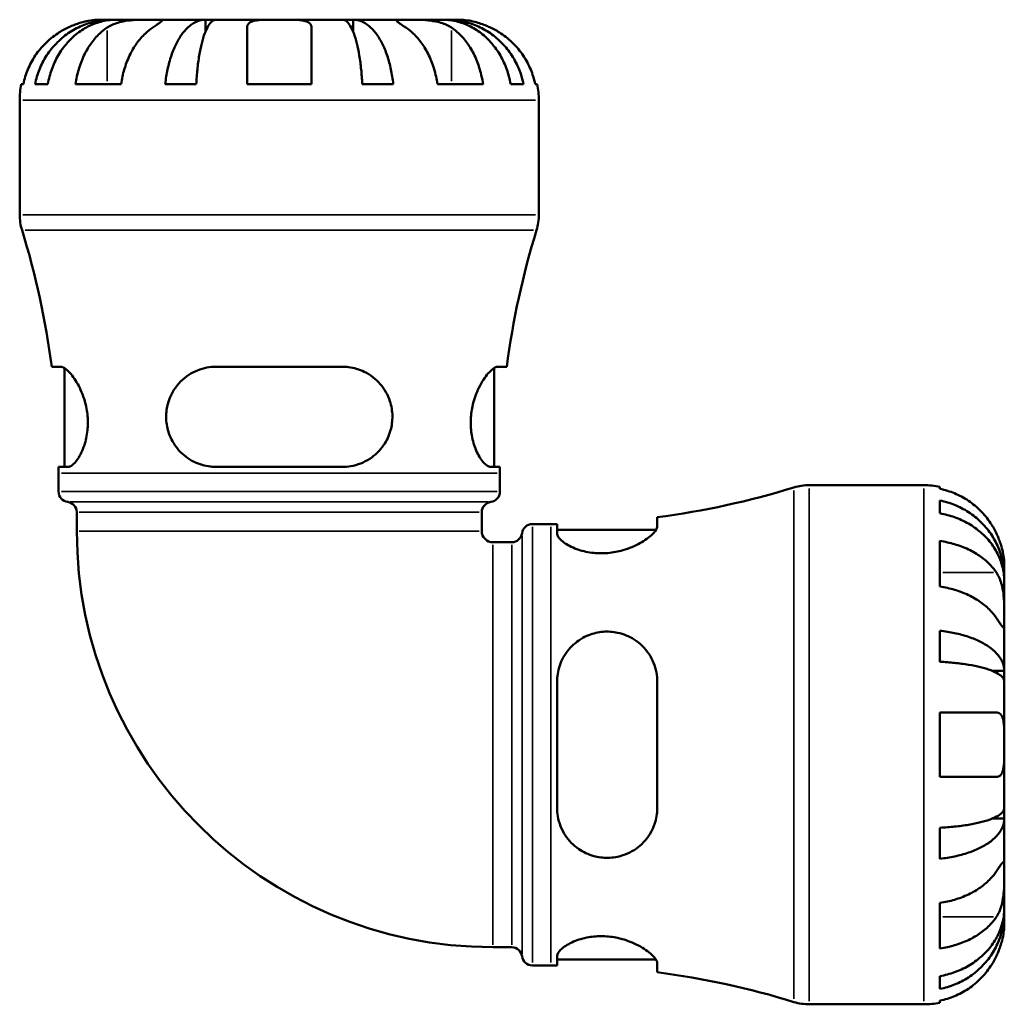
# Model space of a CAD drawing. Units: millimetres. Extents: x 0 to 898, y 0 to 911.
# Drawn here: x 347 to 457, y 255 to 365 of the extents above; entities that cross this region are included whole.
import ezdxf

# ---------------------------------------------------------------- set-up
doc = ezdxf.new("R2010")
doc.units = ezdxf.units.MM
doc.layers.add('Visible (ISO)', color=7, linetype='Continuous', lineweight=50)
doc.layers.add('Visible Narrow (ISO)', color=7, linetype='Continuous', lineweight=35)

msp = doc.modelspace()

# ---------------------------------------------------------------- linework, layer by layer
at = {"layer": 'Visible (ISO)'}
for p, q in [((357.005, 364.614), (355.718, 364.614)), ((357.495, 364.614), (357.005, 364.614)), ((357.005, 364.614), (357.005, 364.596)), ((361.576, 364.614), (357.495, 364.614)), ((367.477, 364.614), (361.576, 364.614)), ((368.659, 364.614), (367.477, 364.614)), ((367.477, 364.614), (367.477, 363.289)), ((375.718, 364.614), (368.659, 364.614)), ((382.776, 364.614), (375.718, 364.614)), ((383.959, 364.614), (382.776, 364.614)), ((389.86, 364.614), (383.959, 364.614)), ((383.959, 364.614), (383.959, 363.289)), ((393.941, 364.614), (389.86, 364.614)), ((394.431, 364.614), (393.941, 364.614)), ((395.718, 364.614), (394.431, 364.614)), ((394.431, 364.614), (394.431, 364.596)), ((346.9, 357.414), (347.125, 357.414)), ((348.433, 357.414), (349.866, 357.414)), ((352.954, 357.414), (358.046, 357.414)), ((362.983, 357.414), (366.443, 357.414)), ((372.118, 357.414), (379.318, 357.414)), ((384.993, 357.414), (388.452, 357.414)), ((393.39, 357.414), (398.481, 357.414)), ((401.57, 357.414), (403.003, 357.414)), ((404.31, 357.414), (404.536, 357.414)), ((346.718, 342.822), (346.718, 355.614)), ((404.718, 342.822), (404.718, 355.614)), ((351.292, 325.849), (350.298, 325.849)), ((351.708, 314.649), (351.708, 325.707)), ((382.758, 325.849), (368.678, 325.849)), ((399.728, 314.649), (399.728, 325.707)), ((401.138, 325.849), (400.143, 325.849)), ((351.065, 314.649), (352.092, 314.649)), ((368.678, 314.649), (382.758, 314.649)), ((399.344, 314.649), (400.37, 314.649)), ((351.068, 311.889), (351.068, 313.969)), ((400.368, 311.889), (400.368, 313.969)), ((434.926, 312.614), (447.718, 312.614)), ((449.518, 312.432), (449.518, 312.206)), ((449.518, 310.899), (449.518, 309.466)), ((353.098, 307.489), (353.098, 309.587)), ((398.338, 307.489), (398.338, 309.587)), ((403.993, 308.264), (406.073, 308.264)), ((406.753, 308.267), (406.753, 307.24)), ((417.953, 308.039), (417.953, 309.034)), ((406.753, 307.624), (417.811, 307.624)), ((399.593, 306.234), (401.691, 306.234)), ((449.518, 306.378), (449.518, 301.286)), ((456.718, 302.327), (456.718, 303.614)), ((456.718, 302.327), (456.7, 302.327)), ((456.718, 301.837), (456.718, 302.327)), ((456.718, 297.756), (456.718, 301.837)), ((456.718, 291.855), (456.718, 297.756)), ((449.518, 296.349), (449.518, 292.889)), ((456.718, 291.855), (455.393, 291.855)), ((456.718, 290.672), (456.718, 291.855)), ((406.753, 290.654), (406.753, 276.574)), ((417.953, 276.574), (417.953, 290.654)), ((456.718, 283.614), (456.718, 290.672)), ((449.518, 287.214), (449.518, 280.014)), ((456.718, 276.556), (456.718, 283.614)), ((456.718, 275.373), (456.718, 276.556)), ((456.718, 275.373), (455.393, 275.373)), ((456.718, 269.472), (456.718, 275.373)), ((449.518, 274.339), (449.518, 270.879)), ((456.718, 265.391), (456.718, 269.472)), ((449.518, 265.942), (449.518, 260.851)), ((456.718, 264.901), (456.718, 265.391)), ((456.718, 264.901), (456.7, 264.901)), ((456.718, 263.614), (456.718, 264.901)), ((399.593, 260.994), (401.691, 260.994)), ((406.753, 259.988), (406.753, 258.962)), ((403.993, 258.964), (406.073, 258.964)), ((406.753, 259.604), (417.811, 259.604)), ((417.953, 258.194), (417.953, 259.189)), ((449.518, 257.762), (449.518, 256.329)), ((434.926, 254.614), (447.718, 254.614)), ((449.518, 255.022), (449.518, 254.796))]:
    msp.add_line(p, q, dxfattribs=at)
for centre, radius, start, end in [((355.718, 355.614), 9, 168.46304, 180), ((395.718, 355.614), 9, 0, 11.53696), ((352.518, 342.822), 5.8, 180, 197.14711), ((398.918, 342.822), 5.8, 342.85289, 0), ((259.003, 313.969), 92.065, 7.4141, 17.14711), ((492.433, 313.969), 92.065, 162.85289, 172.5859), ((259.003, 313.969), 92.065, 0, 0.4232), ((492.433, 313.969), 92.065, 179.5768, 180), ((434.926, 306.814), 5.8, 90, 107.14711), ((447.718, 303.614), 9, 78.46304, 90), ((352.228, 311.889), 1.16, 180, 262.81924), ((399.208, 311.889), 1.16, 277.18076, 0), ((406.073, 400.329), 92.065, 277.4141, 287.14711), ((351.938, 309.587), 1.16, 0, 82.81924), ((399.498, 309.587), 1.16, 97.18076, 180), ((403.993, 307.104), 1.16, 90, 172.81924), ((406.073, 400.329), 92.065, 270, 270.4232), ((399.593, 307.489), 46.495, 180, 270), ((399.593, 307.489), 1.255, 180, 270), ((401.691, 307.394), 1.16, 270, 352.81924), ((401.691, 259.834), 1.16, 7.18076, 90), ((403.993, 260.124), 1.16, 187.18076, 270), ((406.073, 166.899), 92.065, 89.5768, 90), ((406.073, 166.899), 92.065, 72.85289, 82.5859), ((434.926, 260.414), 5.8, 252.85289, 270), ((447.718, 263.614), 9, 270, 281.53696)]:
    msp.add_arc(centre, radius, start, end, dxfattribs=at)
for points, knots in [([(348.433, 357.414), (348.548, 357.991), (348.72, 358.555), (349.126, 359.567), (349.4, 360.106), (350.053, 361.113), (350.431, 361.581), (351.193, 362.366), (351.647, 362.757), (352.626, 363.431), (353.15, 363.714), (354.148, 364.14), (354.715, 364.322), (355.873, 364.559), (356.464, 364.614), (357.005, 364.614)], [0.1707461, 0.1707461, 0.1707461, 0.1707461, 0.33284, 0.33284, 0.4994944, 0.4994944, 0.6661487, 0.6661487, 0.8332087, 0.8332087, 1.0002688, 1.0002688, 1.1679728, 1.1679728, 1.3356767, 1.3356767, 1.3356767, 1.3356767]), ([(357.495, 364.614), (357.013, 364.614), (356.487, 364.559), (355.457, 364.322), (354.952, 364.14), (354.064, 363.714), (353.597, 363.431), (352.727, 362.757), (352.322, 362.366), (351.644, 361.581), (351.307, 361.113), (350.727, 360.106), (350.483, 359.567), (350.121, 358.555), (349.968, 357.991), (349.866, 357.414)], [4.0142509, 4.0142509, 4.0142509, 4.0142509, 4.1819549, 4.1819549, 4.3496588, 4.3496588, 4.5167189, 4.5167189, 4.6837789, 4.6837789, 4.8504333, 4.8504333, 5.0170876, 5.0170876, 5.1791816, 5.1791816, 5.1791816, 5.1791816]), ([(355.718, 364.614), (355.718, 364.614), (355.682, 364.614), (355.534, 364.612), (355.415, 364.609), (355.031, 364.583), (354.73, 364.551), (354.128, 364.437), (353.862, 364.375), (353.402, 364.242), (353.219, 364.183), (352.865, 364.057), (352.694, 363.991), (352.388, 363.862), (352.252, 363.801), (352.118, 363.738)], [0, 0, 0, 0, 0.08783311, 0.08783311, 0.18435408, 0.18435408, 0.32279749, 0.32279749, 0.41754463, 0.41754463, 0.47774931, 0.47774931, 0.53276241, 0.53276241, 0.57681269, 0.57681269, 0.57681269, 0.57681269]), ([(356.485, 363.738), (356.573, 363.797), (356.667, 363.854), (356.945, 364.004), (357.14, 364.091), (357.567, 364.247), (357.798, 364.315), (358.378, 364.449), (358.731, 364.503), (359.537, 364.584), (359.983, 364.601), (360.839, 364.616), (361.239, 364.614), (361.576, 364.614)], [-0.58004807, -0.58004807, -0.58004807, -0.58004807, -0.5384523, -0.5384523, -0.46383793, -0.46383793, -0.3862639, -0.3862639, -0.27840269, -0.27840269, -0.14277912, -0.14277912, 0, 0, 0, 0]), ([(361.576, 364.614), (361.759, 364.614), (361.922, 364.614), (362.211, 364.613), (362.333, 364.611), (362.555, 364.596), (362.623, 364.578), (362.636, 364.502), (362.586, 364.446), (362.414, 364.309), (362.319, 364.241), (362.092, 364.084), (361.961, 363.996), (361.739, 363.847), (361.659, 363.794), (361.576, 363.738)], [0, 0, 0, 0, 0.07774953, 0.07774953, 0.16081914, 0.16081914, 0.27783798, 0.27783798, 0.3882896, 0.3882896, 0.46542959, 0.46542959, 0.54035429, 0.54035429, 0.57953204, 0.57953204, 0.57953204, 0.57953204]), ([(362.983, 357.414), (363.043, 357.991), (363.133, 358.555), (363.347, 359.567), (363.49, 360.106), (363.832, 361.113), (364.031, 361.581), (364.43, 362.366), (364.668, 362.757), (365.181, 363.431), (365.456, 363.714), (365.979, 364.14), (366.276, 364.322), (366.883, 364.559), (367.193, 364.614), (367.477, 364.614)], [0.1707461, 0.1707461, 0.1707461, 0.1707461, 0.33284, 0.33284, 0.4994944, 0.4994944, 0.6661487, 0.6661487, 0.8332087, 0.8332087, 1.0002688, 1.0002688, 1.1679728, 1.1679728, 1.3356767, 1.3356767, 1.3356767, 1.3356767]), ([(368.659, 364.614), (368.519, 364.614), (368.367, 364.559), (368.067, 364.322), (367.921, 364.14), (367.662, 363.714), (367.527, 363.431), (367.274, 362.757), (367.156, 362.366), (366.959, 361.581), (366.861, 361.113), (366.693, 360.106), (366.622, 359.567), (366.517, 358.555), (366.472, 357.991), (366.443, 357.414)], [4.0142509, 4.0142509, 4.0142509, 4.0142509, 4.1819549, 4.1819549, 4.3496588, 4.3496588, 4.5167189, 4.5167189, 4.6837789, 4.6837789, 4.8504333, 4.8504333, 5.0170876, 5.0170876, 5.1791816, 5.1791816, 5.1791816, 5.1791816]), ([(372.118, 363.738), (372.118, 363.805), (372.126, 363.87), (372.17, 364.019), (372.215, 364.1), (372.353, 364.249), (372.448, 364.315), (372.739, 364.448), (372.957, 364.503), (373.539, 364.584), (373.918, 364.601), (374.772, 364.616), (375.243, 364.614), (375.718, 364.614)], [-0.57647647, -0.57647647, -0.57647647, -0.57647647, -0.52968676, -0.52968676, -0.46054026, -0.46054026, -0.38562403, -0.38562403, -0.27730827, -0.27730827, -0.14258086, -0.14258086, 0, 0, 0, 0]), ([(375.718, 364.614), (375.998, 364.614), (376.277, 364.614), (376.846, 364.612), (377.131, 364.61), (377.809, 364.587), (378.171, 364.559), (378.674, 364.452), (378.844, 364.392), (379.075, 364.254), (379.152, 364.185), (379.264, 364.025), (379.299, 363.934), (379.316, 363.803), (379.318, 363.771), (379.318, 363.738)], [-2.49913258, -2.49913258, -2.49913258, -2.49913258, -2.41505436, -2.41505436, -2.32384732, -2.32384732, -2.1841143, -2.1841143, -2.08674766, -2.08674766, -2.01440674, -2.01440674, -1.93994266, -1.93994266, -1.91637503, -1.91637503, -1.91637503, -1.91637503]), ([(384.993, 357.414), (384.964, 357.991), (384.919, 358.555), (384.814, 359.567), (384.743, 360.106), (384.574, 361.113), (384.476, 361.581), (384.279, 362.366), (384.162, 362.757), (383.909, 363.431), (383.773, 363.714), (383.515, 364.14), (383.369, 364.322), (383.069, 364.559), (382.916, 364.614), (382.776, 364.614)], [0.1707461, 0.1707461, 0.1707461, 0.1707461, 0.33284, 0.33284, 0.4994944, 0.4994944, 0.6661487, 0.6661487, 0.8332087, 0.8332087, 1.0002688, 1.0002688, 1.1679728, 1.1679728, 1.3356767, 1.3356767, 1.3356767, 1.3356767]), ([(383.959, 364.614), (384.243, 364.614), (384.553, 364.559), (385.159, 364.322), (385.457, 364.14), (385.98, 363.714), (386.255, 363.431), (386.767, 362.757), (387.006, 362.366), (387.405, 361.581), (387.603, 361.113), (387.945, 360.106), (388.089, 359.567), (388.302, 358.555), (388.393, 357.991), (388.452, 357.414)], [4.0142509, 4.0142509, 4.0142509, 4.0142509, 4.1819549, 4.1819549, 4.3496588, 4.3496588, 4.5167189, 4.5167189, 4.6837789, 4.6837789, 4.8504333, 4.8504333, 5.0170876, 5.0170876, 5.1791816, 5.1791816, 5.1791816, 5.1791816]), ([(389.86, 363.738), (389.771, 363.797), (389.687, 363.854), (389.462, 364.004), (389.333, 364.091), (389.107, 364.247), (389.014, 364.315), (388.848, 364.449), (388.8, 364.503), (388.813, 364.584), (388.905, 364.601), (389.257, 364.616), (389.523, 364.614), (389.86, 364.614)], [-0.58004807, -0.58004807, -0.58004807, -0.58004807, -0.5384523, -0.5384523, -0.46383793, -0.46383793, -0.3862639, -0.3862639, -0.27840269, -0.27840269, -0.14277912, -0.14277912, 0, 0, 0, 0]), ([(389.86, 364.614), (390.043, 364.614), (390.246, 364.614), (390.697, 364.613), (390.947, 364.611), (391.575, 364.596), (391.96, 364.578), (392.714, 364.502), (393.075, 364.446), (393.66, 364.309), (393.89, 364.241), (394.314, 364.084), (394.509, 363.996), (394.78, 363.847), (394.868, 363.794), (394.951, 363.738)], [0, 0, 0, 0, 0.07774953, 0.07774953, 0.16081914, 0.16081914, 0.27783798, 0.27783798, 0.3882896, 0.3882896, 0.46542959, 0.46542959, 0.54035429, 0.54035429, 0.57953204, 0.57953204, 0.57953204, 0.57953204]), ([(401.57, 357.414), (401.468, 357.991), (401.315, 358.555), (400.953, 359.567), (400.709, 360.106), (400.128, 361.113), (399.792, 361.581), (399.113, 362.366), (398.709, 362.757), (397.838, 363.431), (397.372, 363.714), (396.484, 364.14), (395.979, 364.322), (394.949, 364.559), (394.423, 364.614), (393.941, 364.614)], [0.1707461, 0.1707461, 0.1707461, 0.1707461, 0.33284, 0.33284, 0.4994944, 0.4994944, 0.6661487, 0.6661487, 0.8332087, 0.8332087, 1.0002688, 1.0002688, 1.1679728, 1.1679728, 1.3356767, 1.3356767, 1.3356767, 1.3356767]), ([(394.431, 364.614), (394.972, 364.614), (395.563, 364.559), (396.721, 364.322), (397.288, 364.14), (398.286, 363.714), (398.81, 363.431), (399.788, 362.757), (400.243, 362.366), (401.005, 361.581), (401.383, 361.113), (402.035, 360.106), (402.31, 359.567), (402.716, 358.555), (402.888, 357.991), (403.003, 357.414)], [4.0142509, 4.0142509, 4.0142509, 4.0142509, 4.1819549, 4.1819549, 4.3496588, 4.3496588, 4.5167189, 4.5167189, 4.683779, 4.683779, 4.8504333, 4.8504333, 5.0170876, 5.0170876, 5.1791816, 5.1791816, 5.1791816, 5.1791816]), ([(399.318, 363.738), (399.175, 363.805), (399.03, 363.87), (398.671, 364.019), (398.457, 364.1), (398.016, 364.249), (397.792, 364.315), (397.266, 364.448), (396.98, 364.503), (396.417, 364.584), (396.168, 364.601), (395.812, 364.616), (395.718, 364.614), (395.718, 364.614)], [-0.57647647, -0.57647647, -0.57647647, -0.57647647, -0.52968676, -0.52968676, -0.46054026, -0.46054026, -0.38562403, -0.38562403, -0.27730827, -0.27730827, -0.14258086, -0.14258086, 0, 0, 0, 0]), ([(352.118, 363.738), (351.73, 363.555), (351.338, 363.336), (350.456, 362.75), (349.983, 362.359), (349.193, 361.572), (348.801, 361.105), (348.125, 360.099), (347.841, 359.559), (347.421, 358.55), (347.244, 357.989), (347.125, 357.414)], [4.42788405, 4.42788405, 4.42788405, 4.42788405, 4.5512464, 4.5512464, 4.71913293, 4.71913293, 4.88586959, 4.88586959, 5.05260626, 5.05260626, 5.21400469, 5.21400469, 5.21400469, 5.21400469]), ([(352.954, 357.414), (353.038, 357.989), (353.164, 358.55), (353.461, 359.559), (353.661, 360.099), (354.139, 361.105), (354.416, 361.572), (354.975, 362.359), (355.309, 362.75), (355.933, 363.336), (356.21, 363.555), (356.485, 363.738)], [0.17075309, 0.17075309, 0.17075309, 0.17075309, 0.33215152, 0.33215152, 0.49888818, 0.49888818, 0.66562485, 0.66562485, 0.83351137, 0.83351137, 0.95687373, 0.95687373, 0.95687373, 0.95687373]), ([(361.576, 363.738), (361.302, 363.555), (361.024, 363.336), (360.4, 362.75), (360.066, 362.359), (359.507, 361.572), (359.23, 361.105), (358.753, 360.099), (358.552, 359.559), (358.255, 358.55), (358.129, 357.989), (358.046, 357.414)], [4.42788405, 4.42788405, 4.42788405, 4.42788405, 4.5512464, 4.5512464, 4.71913293, 4.71913293, 4.88586959, 4.88586959, 5.05260626, 5.05260626, 5.21400469, 5.21400469, 5.21400469, 5.21400469]), ([(372.118, 357.414), (372.118, 357.989), (372.118, 358.55), (372.118, 359.559), (372.118, 360.099), (372.118, 361.105), (372.118, 361.572), (372.118, 362.359), (372.118, 362.75), (372.118, 363.336), (372.118, 363.555), (372.118, 363.738)], [0.17075309, 0.17075309, 0.17075309, 0.17075309, 0.33215152, 0.33215152, 0.49888818, 0.49888818, 0.66562485, 0.66562485, 0.83351137, 0.83351137, 0.95687373, 0.95687373, 0.95687373, 0.95687373]), ([(379.318, 363.738), (379.318, 363.555), (379.318, 363.336), (379.318, 362.75), (379.318, 362.359), (379.318, 361.572), (379.318, 361.105), (379.318, 360.099), (379.318, 359.559), (379.318, 358.55), (379.318, 357.989), (379.318, 357.414)], [4.42788405, 4.42788405, 4.42788405, 4.42788405, 4.5512464, 4.5512464, 4.71913293, 4.71913293, 4.88586959, 4.88586959, 5.05260626, 5.05260626, 5.21400469, 5.21400469, 5.21400469, 5.21400469]), ([(393.39, 357.414), (393.307, 357.989), (393.181, 358.55), (392.884, 359.559), (392.683, 360.099), (392.205, 361.105), (391.928, 361.572), (391.369, 362.359), (391.035, 362.75), (390.412, 363.336), (390.134, 363.555), (389.86, 363.738)], [0.17075309, 0.17075309, 0.17075309, 0.17075309, 0.33215152, 0.33215152, 0.49888818, 0.49888818, 0.66562485, 0.66562485, 0.83351137, 0.83351137, 0.95687373, 0.95687373, 0.95687373, 0.95687373]), ([(394.951, 363.738), (395.225, 363.555), (395.503, 363.336), (396.127, 362.75), (396.461, 362.359), (397.02, 361.572), (397.297, 361.105), (397.774, 360.099), (397.975, 359.559), (398.272, 358.55), (398.398, 357.989), (398.481, 357.414)], [4.4278842, 4.4278842, 4.4278842, 4.4278842, 4.55124655, 4.55124655, 4.71913307, 4.71913307, 4.88586974, 4.88586974, 5.0526064, 5.0526064, 5.21400483, 5.21400483, 5.21400483, 5.21400483]), ([(404.31, 357.414), (404.192, 357.989), (404.015, 358.55), (403.595, 359.559), (403.31, 360.099), (402.635, 361.105), (402.243, 361.572), (401.452, 362.359), (400.98, 362.75), (400.098, 363.336), (399.706, 363.555), (399.318, 363.738)], [0.17075309, 0.17075309, 0.17075309, 0.17075309, 0.33215152, 0.33215152, 0.49888818, 0.49888818, 0.66562485, 0.66562485, 0.83351137, 0.83351137, 0.95687373, 0.95687373, 0.95687373, 0.95687373]), ([(351.292, 325.849), (351.36, 325.849), (351.433, 325.834), (351.72, 325.727), (351.96, 325.548), (352.537, 324.948), (352.882, 324.478), (353.5, 323.358), (353.778, 322.718), (354.138, 321.474), (354.248, 320.907), (354.347, 319.79), (354.343, 319.258), (354.229, 318.142), (354.104, 317.583), (353.739, 316.473), (353.484, 315.959), (352.942, 315.146), (352.655, 314.861), (352.289, 314.676), (352.187, 314.649), (352.092, 314.649)], [-1.976846, -1.976846, -1.976846, -1.976846, -1.9031641, -1.9031641, -1.705924, -1.705924, -1.4576478, -1.4576478, -1.2245583, -1.2245583, -1.0486206, -1.0486206, -0.8868322, -0.8868322, -0.6981746, -0.6981746, -0.4672608, -0.4672608, -0.2235625, -0.2235625, -0.1230578, -0.1230578, -0.1230578, -0.1230578]), ([(368.678, 314.649), (368.467, 314.649), (368.257, 314.661), (367.402, 314.758), (366.777, 314.943), (365.567, 315.539), (364.993, 315.971), (364.075, 316.992), (363.718, 317.562), (363.268, 318.702), (363.142, 319.238), (363.051, 320.339), (363.088, 320.886), (363.342, 322.081), (363.6, 322.699), (364.378, 323.925), (364.944, 324.496), (366.212, 325.329), (366.902, 325.613), (367.98, 325.816), (368.327, 325.849), (368.678, 325.849)], [-1.9564638, -1.9564638, -1.9564638, -1.9564638, -1.890339, -1.890339, -1.6850061, -1.6850061, -1.4589244, -1.4589244, -1.2518906, -1.2518906, -1.0857552, -1.0857552, -0.9194053, -0.9194053, -0.7102433, -0.7102433, -0.4523347, -0.4523347, -0.2137527, -0.2137527, -0.1036387, -0.1036387, -0.1036387, -0.1036387]), ([(382.758, 325.849), (382.993, 325.849), (383.227, 325.834), (384.076, 325.727), (384.668, 325.548), (385.898, 324.948), (386.507, 324.478), (387.47, 323.358), (387.839, 322.718), (388.251, 321.474), (388.349, 320.907), (388.365, 319.79), (388.295, 319.258), (387.984, 318.142), (387.72, 317.583), (386.959, 316.473), (386.429, 315.959), (385.188, 315.146), (384.468, 314.861), (383.395, 314.676), (383.077, 314.649), (382.758, 314.649)], [-1.976846, -1.976846, -1.976846, -1.976846, -1.9031641, -1.9031641, -1.705924, -1.705924, -1.4576478, -1.4576478, -1.2245583, -1.2245583, -1.0486206, -1.0486206, -0.8868322, -0.8868322, -0.6981746, -0.6981746, -0.4672608, -0.4672608, -0.2235625, -0.2235625, -0.1230578, -0.1230578, -0.1230578, -0.1230578]), ([(399.344, 314.649), (399.281, 314.649), (399.215, 314.661), (398.936, 314.758), (398.703, 314.943), (398.205, 315.539), (397.941, 315.971), (397.505, 316.992), (397.329, 317.562), (397.133, 318.702), (397.092, 319.238), (397.119, 320.339), (397.188, 320.886), (397.447, 322.081), (397.661, 322.699), (398.214, 323.925), (398.569, 324.496), (399.231, 325.329), (399.54, 325.613), (399.929, 325.816), (400.042, 325.849), (400.143, 325.849)], [-1.9564638, -1.9564638, -1.9564638, -1.9564638, -1.890339, -1.890339, -1.6850061, -1.6850061, -1.4589244, -1.4589244, -1.2518906, -1.2518906, -1.0857552, -1.0857552, -0.9194053, -0.9194053, -0.7102433, -0.7102433, -0.4523347, -0.4523347, -0.2137527, -0.2137527, -0.1036387, -0.1036387, -0.1036387, -0.1036387]), ([(455.842, 307.214), (455.659, 307.602), (455.44, 307.994), (454.854, 308.876), (454.462, 309.349), (453.676, 310.139), (453.209, 310.531), (452.203, 311.207), (451.663, 311.491), (450.653, 311.911), (450.092, 312.088), (449.518, 312.206)], [4.42788405, 4.42788405, 4.42788405, 4.42788405, 4.5512464, 4.5512464, 4.71913293, 4.71913293, 4.88586959, 4.88586959, 5.05260626, 5.05260626, 5.21400469, 5.21400469, 5.21400469, 5.21400469]), ([(449.518, 310.899), (450.095, 310.784), (450.659, 310.612), (451.671, 310.206), (452.21, 309.932), (453.217, 309.279), (453.684, 308.901), (454.47, 308.139), (454.861, 307.684), (455.535, 306.706), (455.818, 306.182), (456.244, 305.184), (456.426, 304.617), (456.663, 303.459), (456.718, 302.868), (456.718, 302.327)], [0.1707461, 0.1707461, 0.1707461, 0.1707461, 0.33284, 0.33284, 0.4994944, 0.4994944, 0.6661487, 0.6661487, 0.8332087, 0.8332087, 1.0002688, 1.0002688, 1.1679728, 1.1679728, 1.3356767, 1.3356767, 1.3356767, 1.3356767]), ([(456.718, 301.837), (456.718, 302.319), (456.663, 302.845), (456.426, 303.875), (456.244, 304.38), (455.818, 305.268), (455.535, 305.735), (454.861, 306.605), (454.47, 307.01), (453.684, 307.688), (453.217, 308.024), (452.21, 308.605), (451.671, 308.849), (450.659, 309.211), (450.095, 309.364), (449.518, 309.466)], [4.0142509, 4.0142509, 4.0142509, 4.0142509, 4.1819549, 4.1819549, 4.3496588, 4.3496588, 4.5167189, 4.5167189, 4.6837789, 4.6837789, 4.8504333, 4.8504333, 5.0170876, 5.0170876, 5.1791816, 5.1791816, 5.1791816, 5.1791816]), ([(417.953, 308.039), (417.953, 307.972), (417.938, 307.899), (417.831, 307.612), (417.652, 307.372), (417.052, 306.795), (416.582, 306.45), (415.461, 305.831), (414.822, 305.554), (413.578, 305.194), (413.011, 305.084), (411.894, 304.985), (411.362, 304.989), (410.246, 305.103), (409.687, 305.228), (408.577, 305.592), (408.063, 305.848), (407.25, 306.39), (406.965, 306.677), (406.78, 307.043), (406.753, 307.145), (406.753, 307.24)], [-1.976846, -1.976846, -1.976846, -1.976846, -1.9031641, -1.9031641, -1.705924, -1.705924, -1.4576478, -1.4576478, -1.2245583, -1.2245583, -1.0486206, -1.0486206, -0.8868322, -0.8868322, -0.6981746, -0.6981746, -0.4672608, -0.4672608, -0.2235625, -0.2235625, -0.1230578, -0.1230578, -0.1230578, -0.1230578]), ([(456.718, 303.614), (456.718, 303.614), (456.718, 303.65), (456.716, 303.798), (456.713, 303.917), (456.686, 304.301), (456.655, 304.601), (456.541, 305.204), (456.479, 305.47), (456.346, 305.93), (456.287, 306.113), (456.161, 306.467), (456.094, 306.637), (455.966, 306.944), (455.905, 307.08), (455.842, 307.214)], [0, 0, 0, 0, 0.08783311, 0.08783311, 0.18435408, 0.18435408, 0.32279749, 0.32279749, 0.41754463, 0.41754463, 0.47774931, 0.47774931, 0.53276241, 0.53276241, 0.57681269, 0.57681269, 0.57681269, 0.57681269]), ([(449.518, 306.378), (450.092, 306.294), (450.653, 306.168), (451.663, 305.871), (452.203, 305.671), (453.209, 305.193), (453.676, 304.916), (454.462, 304.357), (454.854, 304.023), (455.44, 303.399), (455.659, 303.121), (455.842, 302.847)], [0.17075309, 0.17075309, 0.17075309, 0.17075309, 0.33215152, 0.33215152, 0.49888818, 0.49888818, 0.66562485, 0.66562485, 0.83351137, 0.83351137, 0.95687373, 0.95687373, 0.95687373, 0.95687373]), ([(455.842, 302.847), (455.901, 302.759), (455.958, 302.665), (456.108, 302.387), (456.195, 302.192), (456.351, 301.765), (456.419, 301.534), (456.553, 300.954), (456.606, 300.601), (456.688, 299.795), (456.705, 299.349), (456.72, 298.492), (456.718, 298.093), (456.718, 297.756)], [-0.58004807, -0.58004807, -0.58004807, -0.58004807, -0.5384523, -0.5384523, -0.46383793, -0.46383793, -0.3862639, -0.3862639, -0.27840269, -0.27840269, -0.14277912, -0.14277912, 0, 0, 0, 0]), ([(455.842, 297.756), (455.659, 298.03), (455.44, 298.308), (454.854, 298.932), (454.462, 299.266), (453.676, 299.825), (453.209, 300.102), (452.203, 300.579), (451.663, 300.78), (450.653, 301.077), (450.092, 301.203), (449.518, 301.286)], [4.42788405, 4.42788405, 4.42788405, 4.42788405, 4.5512464, 4.5512464, 4.71913293, 4.71913293, 4.88586959, 4.88586959, 5.05260626, 5.05260626, 5.21400469, 5.21400469, 5.21400469, 5.21400469]), ([(456.718, 297.756), (456.718, 297.573), (456.718, 297.41), (456.717, 297.121), (456.715, 296.999), (456.7, 296.777), (456.682, 296.708), (456.605, 296.696), (456.55, 296.746), (456.413, 296.918), (456.345, 297.013), (456.187, 297.24), (456.099, 297.371), (455.951, 297.593), (455.897, 297.673), (455.842, 297.756)], [0, 0, 0, 0, 0.07774953, 0.07774953, 0.16081914, 0.16081914, 0.27783798, 0.27783798, 0.3882896, 0.3882896, 0.46542959, 0.46542959, 0.54035429, 0.54035429, 0.57953204, 0.57953204, 0.57953204, 0.57953204]), ([(406.753, 290.654), (406.753, 290.865), (406.765, 291.075), (406.861, 291.93), (407.046, 292.555), (407.643, 293.765), (408.075, 294.338), (409.096, 295.257), (409.666, 295.614), (410.806, 296.064), (411.341, 296.19), (412.443, 296.281), (412.99, 296.244), (414.184, 295.99), (414.803, 295.732), (416.029, 294.954), (416.6, 294.388), (417.433, 293.12), (417.717, 292.43), (417.92, 291.352), (417.953, 291.005), (417.953, 290.654)], [-1.9564638, -1.9564638, -1.9564638, -1.9564638, -1.890339, -1.890339, -1.6850061, -1.6850061, -1.4589244, -1.4589244, -1.2518906, -1.2518906, -1.0857552, -1.0857552, -0.9194053, -0.9194053, -0.7102433, -0.7102433, -0.4523347, -0.4523347, -0.2137527, -0.2137527, -0.1036387, -0.1036387, -0.1036387, -0.1036387]), ([(449.518, 296.349), (450.095, 296.289), (450.659, 296.198), (451.671, 295.985), (452.21, 295.842), (453.217, 295.5), (453.684, 295.301), (454.47, 294.902), (454.861, 294.664), (455.535, 294.151), (455.818, 293.876), (456.244, 293.353), (456.426, 293.056), (456.663, 292.449), (456.718, 292.139), (456.718, 291.855)], [0.1707461, 0.1707461, 0.1707461, 0.1707461, 0.33284, 0.33284, 0.4994944, 0.4994944, 0.6661487, 0.6661487, 0.8332087, 0.8332087, 1.0002688, 1.0002688, 1.1679728, 1.1679728, 1.3356767, 1.3356767, 1.3356767, 1.3356767]), ([(456.718, 290.672), (456.718, 290.812), (456.663, 290.965), (456.426, 291.265), (456.244, 291.411), (455.818, 291.67), (455.535, 291.805), (454.861, 292.058), (454.47, 292.175), (453.684, 292.373), (453.217, 292.47), (452.21, 292.639), (451.671, 292.71), (450.659, 292.815), (450.095, 292.86), (449.518, 292.889)], [4.0142509, 4.0142509, 4.0142509, 4.0142509, 4.1819549, 4.1819549, 4.3496588, 4.3496588, 4.5167189, 4.5167189, 4.6837789, 4.6837789, 4.8504333, 4.8504333, 5.0170876, 5.0170876, 5.1791816, 5.1791816, 5.1791816, 5.1791816]), ([(449.518, 287.214), (450.092, 287.214), (450.653, 287.214), (451.663, 287.214), (452.203, 287.214), (453.209, 287.214), (453.676, 287.214), (454.462, 287.214), (454.854, 287.214), (455.44, 287.214), (455.659, 287.214), (455.842, 287.214)], [0.17075309, 0.17075309, 0.17075309, 0.17075309, 0.33215152, 0.33215152, 0.49888818, 0.49888818, 0.66562485, 0.66562485, 0.83351137, 0.83351137, 0.95687373, 0.95687373, 0.95687373, 0.95687373]), ([(455.842, 287.214), (455.909, 287.214), (455.973, 287.206), (456.123, 287.162), (456.204, 287.117), (456.353, 286.979), (456.418, 286.884), (456.552, 286.593), (456.607, 286.375), (456.688, 285.793), (456.705, 285.414), (456.72, 284.56), (456.718, 284.089), (456.718, 283.614)], [-0.57647647, -0.57647647, -0.57647647, -0.57647647, -0.52968676, -0.52968676, -0.46054026, -0.46054026, -0.38562403, -0.38562403, -0.27730827, -0.27730827, -0.14258086, -0.14258086, 0, 0, 0, 0]), ([(456.718, 283.614), (456.718, 283.334), (456.718, 283.054), (456.716, 282.486), (456.714, 282.201), (456.691, 281.523), (456.663, 281.161), (456.556, 280.658), (456.496, 280.488), (456.357, 280.257), (456.289, 280.18), (456.129, 280.068), (456.038, 280.033), (455.907, 280.016), (455.875, 280.014), (455.842, 280.014)], [-2.49913258, -2.49913258, -2.49913258, -2.49913258, -2.41505436, -2.41505436, -2.32384732, -2.32384732, -2.1841143, -2.1841143, -2.08674766, -2.08674766, -2.01440674, -2.01440674, -1.93994266, -1.93994266, -1.91637503, -1.91637503, -1.91637503, -1.91637503]), ([(455.842, 280.014), (455.659, 280.014), (455.44, 280.014), (454.854, 280.014), (454.462, 280.014), (453.676, 280.014), (453.209, 280.014), (452.203, 280.014), (451.663, 280.014), (450.653, 280.014), (450.092, 280.014), (449.518, 280.014)], [4.42788405, 4.42788405, 4.42788405, 4.42788405, 4.5512464, 4.5512464, 4.71913293, 4.71913293, 4.88586959, 4.88586959, 5.05260626, 5.05260626, 5.21400469, 5.21400469, 5.21400469, 5.21400469]), ([(417.953, 276.574), (417.953, 276.339), (417.938, 276.105), (417.831, 275.256), (417.652, 274.664), (417.052, 273.434), (416.582, 272.825), (415.461, 271.861), (414.822, 271.493), (413.578, 271.081), (413.011, 270.982), (411.894, 270.967), (411.362, 271.037), (410.246, 271.348), (409.687, 271.612), (408.577, 272.373), (408.063, 272.903), (407.25, 274.144), (406.965, 274.864), (406.78, 275.937), (406.753, 276.254), (406.753, 276.574)], [-1.976846, -1.976846, -1.976846, -1.976846, -1.9031641, -1.9031641, -1.705924, -1.705924, -1.4576478, -1.4576478, -1.2245583, -1.2245583, -1.0486206, -1.0486206, -0.8868322, -0.8868322, -0.6981746, -0.6981746, -0.4672608, -0.4672608, -0.2235625, -0.2235625, -0.1230578, -0.1230578, -0.1230578, -0.1230578]), ([(449.518, 274.339), (450.095, 274.368), (450.659, 274.413), (451.671, 274.518), (452.21, 274.589), (453.217, 274.758), (453.684, 274.855), (454.47, 275.053), (454.861, 275.17), (455.535, 275.423), (455.818, 275.559), (456.244, 275.817), (456.426, 275.963), (456.663, 276.263), (456.718, 276.416), (456.718, 276.556)], [0.1707461, 0.1707461, 0.1707461, 0.1707461, 0.33284, 0.33284, 0.4994944, 0.4994944, 0.6661487, 0.6661487, 0.8332087, 0.8332087, 1.0002688, 1.0002688, 1.1679728, 1.1679728, 1.3356767, 1.3356767, 1.3356767, 1.3356767]), ([(456.718, 275.373), (456.718, 275.089), (456.663, 274.779), (456.426, 274.172), (456.244, 273.875), (455.818, 273.352), (455.535, 273.077), (454.861, 272.564), (454.47, 272.326), (453.684, 271.927), (453.217, 271.728), (452.21, 271.386), (451.671, 271.243), (450.659, 271.03), (450.095, 270.939), (449.518, 270.879)], [4.0142509, 4.0142509, 4.0142509, 4.0142509, 4.1819549, 4.1819549, 4.3496588, 4.3496588, 4.5167189, 4.5167189, 4.6837789, 4.6837789, 4.8504333, 4.8504333, 5.0170876, 5.0170876, 5.1791816, 5.1791816, 5.1791816, 5.1791816]), ([(455.842, 269.472), (455.901, 269.561), (455.958, 269.645), (456.108, 269.87), (456.195, 269.999), (456.351, 270.225), (456.419, 270.318), (456.553, 270.484), (456.606, 270.532), (456.688, 270.519), (456.705, 270.427), (456.72, 270.075), (456.718, 269.808), (456.718, 269.472)], [-0.58004807, -0.58004807, -0.58004807, -0.58004807, -0.5384523, -0.5384523, -0.46383793, -0.46383793, -0.3862639, -0.3862639, -0.27840269, -0.27840269, -0.14277912, -0.14277912, 0, 0, 0, 0]), ([(449.518, 265.942), (450.092, 266.025), (450.653, 266.151), (451.663, 266.448), (452.203, 266.649), (453.209, 267.126), (453.676, 267.403), (454.462, 267.963), (454.854, 268.297), (455.44, 268.92), (455.659, 269.198), (455.842, 269.472)], [0.17075309, 0.17075309, 0.17075309, 0.17075309, 0.33215152, 0.33215152, 0.49888818, 0.49888818, 0.66562485, 0.66562485, 0.83351137, 0.83351137, 0.95687373, 0.95687373, 0.95687373, 0.95687373]), ([(456.718, 269.472), (456.718, 269.289), (456.718, 269.086), (456.717, 268.635), (456.715, 268.385), (456.7, 267.757), (456.682, 267.372), (456.605, 266.618), (456.55, 266.257), (456.413, 265.672), (456.345, 265.442), (456.187, 265.018), (456.099, 264.823), (455.951, 264.552), (455.897, 264.464), (455.842, 264.381)], [0, 0, 0, 0, 0.07774953, 0.07774953, 0.16081914, 0.16081914, 0.27783798, 0.27783798, 0.3882896, 0.3882896, 0.46542959, 0.46542959, 0.54035429, 0.54035429, 0.57953204, 0.57953204, 0.57953204, 0.57953204]), ([(449.518, 257.762), (450.095, 257.864), (450.659, 258.017), (451.671, 258.379), (452.21, 258.623), (453.217, 259.204), (453.684, 259.54), (454.47, 260.219), (454.861, 260.623), (455.535, 261.494), (455.818, 261.96), (456.244, 262.848), (456.426, 263.353), (456.663, 264.383), (456.718, 264.909), (456.718, 265.391)], [0.1707461, 0.1707461, 0.1707461, 0.1707461, 0.33284, 0.33284, 0.4994944, 0.4994944, 0.6661487, 0.6661487, 0.8332087, 0.8332087, 1.0002688, 1.0002688, 1.1679728, 1.1679728, 1.3356767, 1.3356767, 1.3356767, 1.3356767]), ([(456.718, 264.901), (456.718, 264.36), (456.663, 263.769), (456.426, 262.611), (456.244, 262.044), (455.818, 261.046), (455.535, 260.522), (454.861, 259.544), (454.47, 259.089), (453.684, 258.327), (453.217, 257.949), (452.21, 257.296), (451.671, 257.022), (450.659, 256.616), (450.095, 256.444), (449.518, 256.329)], [4.0142509, 4.0142509, 4.0142509, 4.0142509, 4.1819549, 4.1819549, 4.3496588, 4.3496588, 4.5167189, 4.5167189, 4.6837789, 4.6837789, 4.8504333, 4.8504333, 5.0170876, 5.0170876, 5.1791816, 5.1791816, 5.1791816, 5.1791816]), ([(455.842, 264.381), (455.659, 264.107), (455.44, 263.829), (454.854, 263.205), (454.462, 262.871), (453.676, 262.312), (453.209, 262.035), (452.203, 261.558), (451.663, 261.357), (450.653, 261.06), (450.092, 260.934), (449.518, 260.851)], [4.42788405, 4.42788405, 4.42788405, 4.42788405, 4.5512464, 4.5512464, 4.71913293, 4.71913293, 4.88586959, 4.88586959, 5.05260626, 5.05260626, 5.21400469, 5.21400469, 5.21400469, 5.21400469]), ([(455.842, 260.014), (455.909, 260.157), (455.973, 260.301), (456.123, 260.661), (456.204, 260.875), (456.353, 261.316), (456.418, 261.54), (456.552, 262.066), (456.607, 262.352), (456.688, 262.915), (456.705, 263.164), (456.72, 263.52), (456.718, 263.614), (456.718, 263.614)], [-0.57647647, -0.57647647, -0.57647647, -0.57647647, -0.52968676, -0.52968676, -0.46054026, -0.46054026, -0.38562403, -0.38562403, -0.27730827, -0.27730827, -0.14258086, -0.14258086, 0, 0, 0, 0]), ([(406.753, 259.988), (406.753, 260.051), (406.765, 260.116), (406.861, 260.396), (407.046, 260.629), (407.643, 261.127), (408.075, 261.39), (409.096, 261.827), (409.666, 262.003), (410.806, 262.199), (411.341, 262.24), (412.443, 262.212), (412.99, 262.144), (414.184, 261.885), (414.803, 261.671), (416.029, 261.118), (416.6, 260.763), (417.433, 260.101), (417.717, 259.792), (417.92, 259.403), (417.953, 259.29), (417.953, 259.189)], [-1.9564638, -1.9564638, -1.9564638, -1.9564638, -1.890339, -1.890339, -1.6850061, -1.6850061, -1.4589244, -1.4589244, -1.2518906, -1.2518906, -1.0857552, -1.0857552, -0.9194053, -0.9194053, -0.7102433, -0.7102433, -0.4523347, -0.4523347, -0.2137527, -0.2137527, -0.1036387, -0.1036387, -0.1036387, -0.1036387]), ([(449.518, 255.022), (450.092, 255.14), (450.653, 255.317), (451.663, 255.737), (452.203, 256.021), (453.209, 256.697), (453.676, 257.089), (454.462, 257.879), (454.854, 258.352), (455.44, 259.234), (455.659, 259.626), (455.842, 260.014)], [0.17075309, 0.17075309, 0.17075309, 0.17075309, 0.33215152, 0.33215152, 0.49888818, 0.49888818, 0.66562485, 0.66562485, 0.83351137, 0.83351137, 0.95687373, 0.95687373, 0.95687373, 0.95687373])]:
    msp.add_open_spline(points, degree=3, knots=knots, dxfattribs=at)
at = {"layer": 'Visible Narrow (ISO)'}
for p, q in [((356.485, 363.422), (356.485, 357.73)), ((394.951, 363.422), (394.951, 357.73)), ((404.361, 355.614), (347.075, 355.614)), ((347.075, 342.822), (404.361, 342.822)), ((404.106, 341.112), (347.33, 341.112)), ((400.064, 313.969), (351.371, 313.969)), ((351.371, 311.889), (400.064, 311.889)), ((433.216, 255.226), (433.216, 312.002)), ((434.926, 312.257), (434.926, 254.971)), ((447.718, 254.971), (447.718, 312.257)), ((352.374, 310.738), (399.062, 310.738)), ((398.059, 309.587), (353.376, 309.587)), ((398.059, 307.489), (353.376, 307.489)), ((402.842, 306.958), (402.842, 260.27)), ((403.993, 307.961), (403.993, 259.268)), ((406.073, 259.268), (406.073, 307.961)), ((399.593, 261.273), (399.593, 305.956)), ((401.691, 261.273), (401.691, 305.956)), ((455.526, 302.847), (449.834, 302.847)), ((455.526, 264.381), (449.834, 264.381))]:
    msp.add_line(p, q, dxfattribs=at)

doc.saveas('drawing.dxf')
